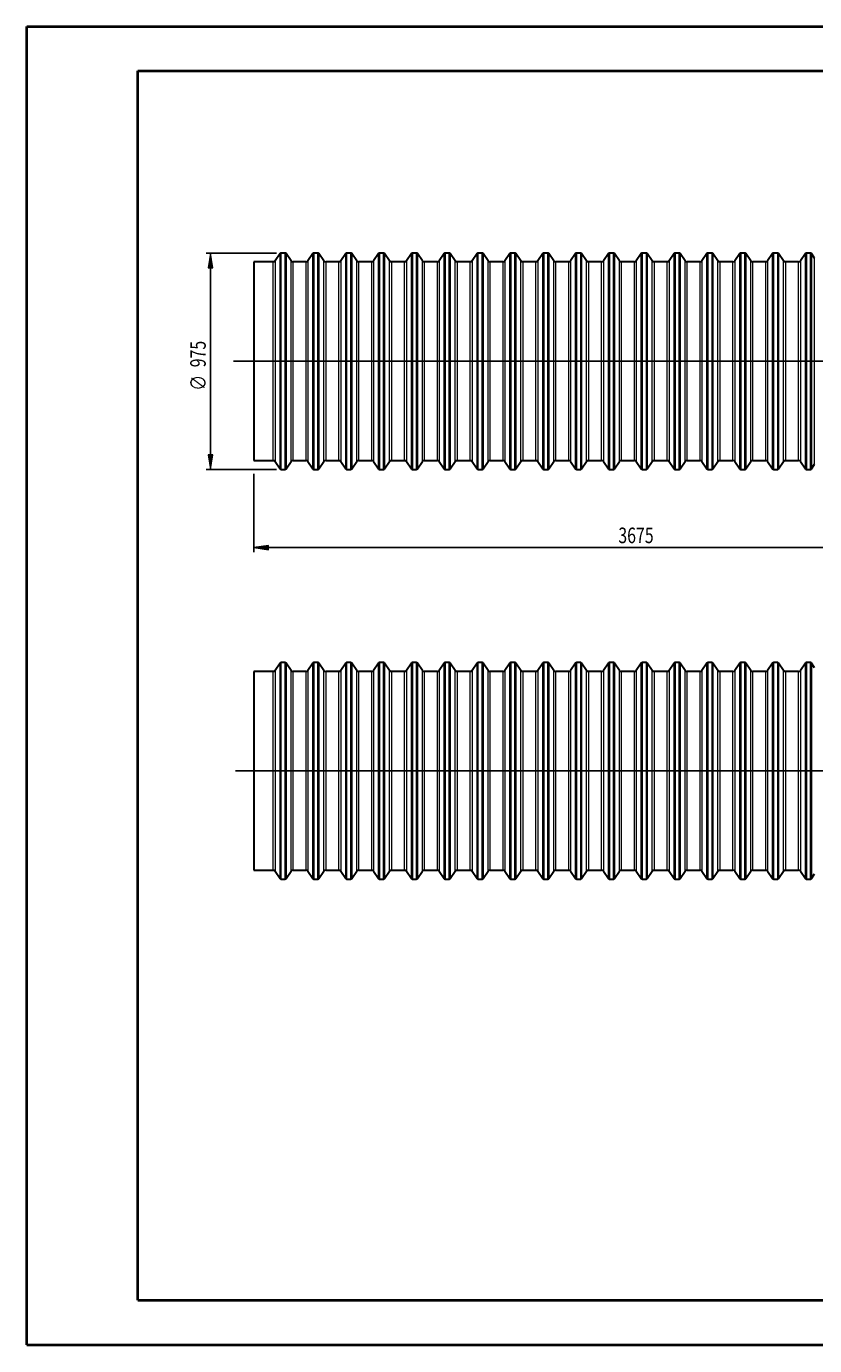
# Model space of a CAD drawing. Extents: x 0 to 595, y 210 to 631.
# Drawn here: x 0 to 252, y 210 to 631 of the extents above; entities that cross this region are included whole.
import ezdxf

# ---------------------------------------------------------------- set-up
doc = ezdxf.new("R2010")
doc.units = 0
doc.header["$MEASUREMENT"] = 0
doc.layers.get('0').update_dxf_attribs({"lineweight": 0})
doc.layers.add('FORMAT', color=7, linetype='Continuous', lineweight=0)

# ---------------------------------------------------------------- blocks, each defined once
blk = doc.blocks.new('Block_0')
at = {"color": 7, "lineweight": 25}
blk.add_line((-0.11, 210.32), (-0.11, 210.32), dxfattribs=at)
blk.add_line((-0.11, 210.32), (-0.11, 210.32), dxfattribs=at)
blk.add_line((-0.11, 210.32), (-0.11, 210.32), dxfattribs=at)
blk.add_line((-0.11, 210.32), (-0.11, 210.32), dxfattribs=at)
blk = doc.blocks.new('Block_5')
at = {"layer": 'FORMAT'}
h = blk.add_hatch(color=7, dxfattribs=at)
h.dxf.hatch_style = 2
h.paths.add_polyline_path([(72.54, 465.01), (77.21, 464.29), (77.21, 465.73)])
h = blk.add_hatch(color=7, dxfattribs=at)
h.dxf.hatch_style = 2
h.paths.add_polyline_path([(332.85, 465.01), (328.17, 465.73), (328.17, 464.29)])
at = {"layer": 'FORMAT', "color": 7, "lineweight": 25}
for p, q in [((332.85, 523.09), (332.85, 463.59)), ((72.54, 488.56), (72.54, 463.59)), ((72.54, 465.01), (332.85, 465.01))]:
    blk.add_line(p, q, dxfattribs=at)
at = {"layer": 'FORMAT'}
for points in [[(72.54, 465.01), (77.21, 464.29), (77.21, 465.73), (77.21, 465.73)], [(332.85, 465.01), (328.17, 465.73), (328.17, 464.29), (328.17, 464.29)]]:
    blk.add_lwpolyline(points, close=True, dxfattribs=at)
at = {"layer": 'FORMAT', "insert": (188.85, 466.44), "char_height": 0.2, "attachment_point": 7}
blk.add_mtext('\\C7;\\FMyriad Pro|b0|i0|c1;\\H4.958333;\\W0.750000;3675', dxfattribs=at)
blk = doc.blocks.new('Block_6')
at = {"layer": 'FORMAT'}
h = blk.add_hatch(color=7, dxfattribs=at)
h.dxf.hatch_style = 2
h.paths.add_polyline_path([(58.65, 559.04), (57.93, 554.36), (59.37, 554.36)])
h = blk.add_hatch(color=7, dxfattribs=at)
h.dxf.hatch_style = 2
h.paths.add_polyline_path([(58.65, 489.98), (59.37, 494.65), (57.93, 494.65)])
at = {"layer": 'FORMAT', "color": 7, "lineweight": 25}
for p, q in [((79.74, 559.04), (57.24, 559.04)), ((58.65, 559.04), (58.65, 489.98)), ((79.74, 489.98), (57.24, 489.98))]:
    blk.add_line(p, q, dxfattribs=at)
at = {"layer": 'FORMAT'}
for points in [[(58.65, 559.04), (57.93, 554.36), (59.37, 554.36), (59.37, 554.36)], [(58.65, 489.98), (59.37, 494.65), (57.93, 494.65), (57.93, 494.65)]]:
    blk.add_lwpolyline(points, close=True, dxfattribs=at)
at = {"layer": 'FORMAT', "char_height": 0.2, "attachment_point": 7, "rotation": 90}
for s, insert in [('\\C7;\\FMyriad Pro|b0|i0|c1;\\H4.958333;\\W0.750000;975', (57.14, 522.57)), ('\\C7;\\FMyriad Pro|b0|i0|c1;\\H4.958333;\\W0.750000;∅', (57.22, 515.09))]:
    blk.add_mtext(s, dxfattribs=dict(at, insert=insert))

msp = doc.modelspace()

# ---------------------------------------------------------------- linework, layer by layer
at = {"color": 7, "lineweight": 30}
for p, q in [((78.68, 556.21), (72.54, 556.21)), ((72.54, 556.21), (72.54, 492.81)), ((80.86, 558.88), (79.26, 556.52)), ((82.48, 559.04), (81.15, 559.04)), ((84.37, 556.52), (82.77, 558.88)), ((89.16, 556.21), (84.96, 556.21)), ((91.34, 558.88), (89.75, 556.52)), ((92.96, 559.04), (91.64, 559.04)), ((94.85, 556.52), (93.26, 558.88)), ((99.64, 556.21), (95.44, 556.21)), ((101.83, 558.88), (100.23, 556.52)), ((103.45, 559.04), (102.12, 559.04)), ((105.33, 556.52), (103.74, 558.88)), ((110.13, 556.21), (105.92, 556.21)), ((112.31, 558.88), (110.71, 556.52)), ((113.93, 559.04), (112.6, 559.04)), ((115.82, 556.52), (114.22, 558.88)), ((120.61, 556.21), (116.41, 556.21)), ((122.79, 558.88), (121.2, 556.52)), ((124.41, 559.04), (123.09, 559.04)), ((126.3, 556.52), (124.71, 558.88)), ((131.09, 556.21), (126.89, 556.21)), ((133.28, 558.88), (131.68, 556.52)), ((134.9, 559.04), (133.57, 559.04)), ((136.78, 556.52), (135.19, 558.88)), ((141.58, 556.21), (137.37, 556.21)), ((143.76, 558.88), (142.16, 556.52)), ((145.38, 559.04), (144.05, 559.04)), ((147.27, 556.52), (145.67, 558.88)), ((152.06, 556.21), (147.86, 556.21)), ((154.24, 558.88), (152.65, 556.52)), ((155.86, 559.04), (154.54, 559.04)), ((157.75, 556.52), (156.16, 558.88)), ((162.54, 556.21), (158.34, 556.21)), ((164.73, 558.88), (163.13, 556.52)), ((166.35, 559.04), (165.02, 559.04)), ((168.23, 556.52), (166.64, 558.88)), ((173.03, 556.21), (168.82, 556.21)), ((175.21, 558.88), (173.61, 556.52)), ((176.83, 559.04), (175.5, 559.04)), ((178.72, 556.52), (177.12, 558.88)), ((183.51, 556.21), (179.31, 556.21)), ((185.69, 558.88), (184.1, 556.52)), ((187.31, 559.04), (185.99, 559.04)), ((189.2, 556.52), (187.61, 558.88)), ((193.99, 556.21), (189.79, 556.21)), ((196.18, 558.88), (194.58, 556.52)), ((197.8, 559.04), (196.47, 559.04)), ((199.68, 556.52), (198.09, 558.88)), ((204.48, 556.21), (200.27, 556.21)), ((206.66, 558.88), (205.06, 556.52)), ((208.28, 559.04), (206.95, 559.04)), ((210.17, 556.52), (208.57, 558.88)), ((214.96, 556.21), (210.76, 556.21)), ((217.14, 558.88), (215.55, 556.52)), ((218.76, 559.04), (217.44, 559.04)), ((220.65, 556.52), (219.06, 558.88)), ((225.44, 556.21), (221.24, 556.21)), ((227.63, 558.88), (226.03, 556.52)), ((229.25, 559.04), (227.92, 559.04)), ((231.13, 556.52), (229.54, 558.88)), ((235.93, 556.21), (231.72, 556.21)), ((238.11, 558.88), (236.51, 556.52)), ((239.73, 559.04), (238.4, 559.04)), ((241.62, 556.52), (240.02, 558.88)), ((246.41, 556.21), (242.21, 556.21)), ((248.59, 558.88), (247, 556.52)), ((250.21, 559.04), (248.89, 559.04)), ((251.5, 557.4), (250.51, 558.88)), ((72.54, 492.81), (78.68, 492.81)), ((84.96, 492.81), (89.16, 492.81)), ((95.44, 492.81), (99.64, 492.81)), ((105.92, 492.81), (110.13, 492.81)), ((116.41, 492.81), (120.61, 492.81)), ((126.89, 492.81), (131.09, 492.81)), ((137.37, 492.81), (141.58, 492.81)), ((147.86, 492.81), (152.06, 492.81)), ((158.34, 492.81), (162.54, 492.81)), ((168.82, 492.81), (173.03, 492.81)), ((179.31, 492.81), (183.51, 492.81)), ((189.79, 492.81), (193.99, 492.81)), ((200.27, 492.81), (204.48, 492.81)), ((210.76, 492.81), (214.96, 492.81)), ((221.24, 492.81), (225.44, 492.81)), ((231.72, 492.81), (235.93, 492.81)), ((242.21, 492.81), (246.41, 492.81)), ((79.26, 492.5), (80.86, 490.13)), ((81.15, 489.98), (82.48, 489.98)), ((82.77, 490.13), (84.37, 492.5)), ((89.75, 492.5), (91.34, 490.13)), ((91.64, 489.98), (92.96, 489.98)), ((93.26, 490.13), (94.85, 492.5)), ((100.23, 492.5), (101.83, 490.13)), ((102.12, 489.98), (103.45, 489.98)), ((103.74, 490.13), (105.33, 492.5)), ((110.71, 492.5), (112.31, 490.13)), ((112.6, 489.98), (113.93, 489.98)), ((114.22, 490.13), (115.82, 492.5)), ((121.2, 492.5), (122.79, 490.13)), ((123.09, 489.98), (124.41, 489.98)), ((124.71, 490.13), (126.3, 492.5)), ((131.68, 492.5), (133.28, 490.13)), ((133.57, 489.98), (134.9, 489.98)), ((135.19, 490.13), (136.78, 492.5)), ((142.16, 492.5), (143.76, 490.13)), ((144.05, 489.98), (145.38, 489.98)), ((145.67, 490.13), (147.27, 492.5)), ((152.65, 492.5), (154.24, 490.13)), ((154.54, 489.98), (155.86, 489.98)), ((156.16, 490.13), (157.75, 492.5)), ((163.13, 492.5), (164.73, 490.13)), ((165.02, 489.98), (166.35, 489.98)), ((166.64, 490.13), (168.23, 492.5)), ((173.61, 492.5), (175.21, 490.13)), ((175.5, 489.98), (176.83, 489.98)), ((177.12, 490.13), (178.72, 492.5)), ((184.1, 492.5), (185.69, 490.13)), ((185.99, 489.98), (187.31, 489.98)), ((187.61, 490.13), (189.2, 492.5)), ((194.58, 492.5), (196.18, 490.13)), ((196.47, 489.98), (197.8, 489.98)), ((198.09, 490.13), (199.68, 492.5)), ((205.06, 492.5), (206.66, 490.13)), ((206.95, 489.98), (208.28, 489.98)), ((208.57, 490.13), (210.17, 492.5)), ((215.55, 492.5), (217.14, 490.13)), ((217.44, 489.98), (218.76, 489.98)), ((219.06, 490.13), (220.65, 492.5)), ((226.03, 492.5), (227.63, 490.13)), ((227.92, 489.98), (229.25, 489.98)), ((229.54, 490.13), (231.13, 492.5)), ((236.51, 492.5), (238.11, 490.13)), ((238.4, 489.98), (239.73, 489.98)), ((240.02, 490.13), (241.62, 492.5)), ((247, 492.5), (248.59, 490.13)), ((248.89, 489.98), (250.21, 489.98)), ((250.51, 490.13), (251.5, 491.61)), ((78.68, 425.47), (72.54, 425.47)), ((72.54, 425.47), (72.54, 362.08)), ((80.86, 428.15), (79.26, 425.78)), ((82.48, 428.31), (81.15, 428.31)), ((84.37, 425.78), (82.77, 428.15)), ((89.16, 425.47), (84.96, 425.47)), ((91.34, 428.15), (89.75, 425.78)), ((92.96, 428.31), (91.64, 428.31)), ((94.85, 425.78), (93.26, 428.15)), ((99.64, 425.47), (95.44, 425.47)), ((101.83, 428.15), (100.23, 425.78)), ((103.45, 428.31), (102.12, 428.31)), ((105.33, 425.78), (103.74, 428.15)), ((110.13, 425.47), (105.92, 425.47)), ((112.31, 428.15), (110.71, 425.78)), ((113.93, 428.31), (112.6, 428.31)), ((115.82, 425.78), (114.22, 428.15)), ((120.61, 425.47), (116.41, 425.47)), ((122.79, 428.15), (121.2, 425.78)), ((124.41, 428.31), (123.09, 428.31)), ((126.3, 425.78), (124.71, 428.15)), ((131.09, 425.47), (126.89, 425.47)), ((133.28, 428.15), (131.68, 425.78)), ((134.9, 428.31), (133.57, 428.31)), ((136.78, 425.78), (135.19, 428.15)), ((141.58, 425.47), (137.37, 425.47)), ((143.76, 428.15), (142.16, 425.78)), ((145.38, 428.31), (144.05, 428.31)), ((147.27, 425.78), (145.67, 428.15)), ((152.06, 425.47), (147.86, 425.47)), ((154.24, 428.15), (152.65, 425.78)), ((155.86, 428.31), (154.54, 428.31)), ((157.75, 425.78), (156.16, 428.15)), ((162.54, 425.47), (158.34, 425.47)), ((164.73, 428.15), (163.13, 425.78)), ((166.35, 428.31), (165.02, 428.31)), ((168.23, 425.78), (166.64, 428.15)), ((173.03, 425.47), (168.82, 425.47)), ((175.21, 428.15), (173.61, 425.78)), ((176.83, 428.31), (175.5, 428.31)), ((178.72, 425.78), (177.12, 428.15)), ((183.51, 425.47), (179.31, 425.47)), ((185.69, 428.15), (184.1, 425.78)), ((187.31, 428.31), (185.99, 428.31)), ((189.2, 425.78), (187.61, 428.15)), ((193.99, 425.47), (189.79, 425.47)), ((196.18, 428.15), (194.58, 425.78)), ((197.8, 428.31), (196.47, 428.31)), ((199.68, 425.78), (198.09, 428.15)), ((204.48, 425.47), (200.27, 425.47)), ((206.66, 428.15), (205.06, 425.78)), ((208.28, 428.31), (206.95, 428.31)), ((210.17, 425.78), (208.57, 428.15)), ((214.96, 425.47), (210.76, 425.47)), ((217.14, 428.15), (215.55, 425.78)), ((218.76, 428.31), (217.44, 428.31)), ((220.65, 425.78), (219.06, 428.15)), ((225.44, 425.47), (221.24, 425.47)), ((227.63, 428.15), (226.03, 425.78)), ((229.25, 428.31), (227.92, 428.31)), ((231.13, 425.78), (229.54, 428.15)), ((235.93, 425.47), (231.72, 425.47)), ((238.11, 428.15), (236.51, 425.78)), ((239.73, 428.31), (238.4, 428.31)), ((241.62, 425.78), (240.02, 428.15)), ((246.41, 425.47), (242.21, 425.47)), ((248.59, 428.15), (247, 425.78)), ((250.21, 428.31), (248.89, 428.31)), ((251.5, 426.67), (250.51, 428.15)), ((72.54, 362.08), (78.68, 362.08)), ((79.26, 361.76), (80.86, 359.4)), ((81.15, 359.24), (82.48, 359.24)), ((82.77, 359.4), (84.37, 361.76)), ((84.96, 362.08), (89.16, 362.08)), ((89.75, 361.76), (91.34, 359.4)), ((91.64, 359.24), (92.96, 359.24)), ((93.26, 359.4), (94.85, 361.76)), ((95.44, 362.08), (99.64, 362.08)), ((100.23, 361.76), (101.83, 359.4)), ((102.12, 359.24), (103.45, 359.24)), ((103.74, 359.4), (105.33, 361.76)), ((105.92, 362.08), (110.13, 362.08)), ((110.71, 361.76), (112.31, 359.4)), ((112.6, 359.24), (113.93, 359.24)), ((114.22, 359.4), (115.82, 361.76)), ((116.41, 362.08), (120.61, 362.08)), ((121.2, 361.76), (122.79, 359.4)), ((123.09, 359.24), (124.41, 359.24)), ((124.71, 359.4), (126.3, 361.76)), ((126.89, 362.08), (131.09, 362.08)), ((131.68, 361.76), (133.28, 359.4)), ((133.57, 359.24), (134.9, 359.24)), ((135.19, 359.4), (136.78, 361.76)), ((137.37, 362.08), (141.58, 362.08)), ((142.16, 361.76), (143.76, 359.4)), ((144.05, 359.24), (145.38, 359.24)), ((145.67, 359.4), (147.27, 361.76)), ((147.86, 362.08), (152.06, 362.08)), ((152.65, 361.76), (154.24, 359.4)), ((154.54, 359.24), (155.86, 359.24)), ((156.16, 359.4), (157.75, 361.76)), ((158.34, 362.08), (162.54, 362.08)), ((163.13, 361.76), (164.73, 359.4)), ((165.02, 359.24), (166.35, 359.24)), ((166.64, 359.4), (168.23, 361.76)), ((168.82, 362.08), (173.03, 362.08)), ((173.61, 361.76), (175.21, 359.4)), ((175.5, 359.24), (176.83, 359.24)), ((177.12, 359.4), (178.72, 361.76)), ((179.31, 362.08), (183.51, 362.08)), ((184.1, 361.76), (185.69, 359.4)), ((185.99, 359.24), (187.31, 359.24)), ((187.61, 359.4), (189.2, 361.76)), ((189.79, 362.08), (193.99, 362.08)), ((194.58, 361.76), (196.18, 359.4)), ((196.47, 359.24), (197.8, 359.24)), ((198.09, 359.4), (199.68, 361.76)), ((200.27, 362.08), (204.48, 362.08)), ((205.06, 361.76), (206.66, 359.4)), ((206.95, 359.24), (208.28, 359.24)), ((208.57, 359.4), (210.17, 361.76)), ((210.76, 362.08), (214.96, 362.08)), ((215.55, 361.76), (217.14, 359.4)), ((217.44, 359.24), (218.76, 359.24)), ((219.06, 359.4), (220.65, 361.76)), ((221.24, 362.08), (225.44, 362.08)), ((226.03, 361.76), (227.63, 359.4)), ((227.92, 359.24), (229.25, 359.24)), ((229.54, 359.4), (231.13, 361.76)), ((231.72, 362.08), (235.93, 362.08)), ((236.51, 361.76), (238.11, 359.4)), ((238.4, 359.24), (239.73, 359.24)), ((240.02, 359.4), (241.62, 361.76)), ((242.21, 362.08), (246.41, 362.08)), ((247, 361.76), (248.59, 359.4)), ((248.89, 359.24), (250.21, 359.24)), ((250.51, 359.4), (251.5, 360.88))]:
    msp.add_line(p, q, dxfattribs=at)
at = {"color": 253, "lineweight": 0}
for p, q in [((78.68, 492.81), (78.68, 556.21)), ((79.26, 556.52), (79.26, 492.5)), ((80.86, 524.51), (80.86, 558.88)), ((81.15, 559.04), (81.15, 524.51)), ((82.48, 489.98), (82.48, 559.04)), ((82.77, 558.88), (82.77, 524.51)), ((84.37, 524.51), (84.37, 556.52)), ((84.96, 556.21), (84.96, 524.51)), ((89.16, 524.51), (89.16, 556.21)), ((89.75, 556.52), (89.75, 492.5)), ((91.34, 490.13), (91.34, 558.88)), ((91.64, 559.04), (91.64, 489.98)), ((92.96, 489.98), (92.96, 559.04)), ((93.26, 558.88), (93.26, 524.51)), ((94.85, 524.51), (94.85, 556.52)), ((95.44, 556.21), (95.44, 524.51)), ((99.64, 524.51), (99.64, 556.21)), ((100.23, 556.52), (100.23, 492.5)), ((101.83, 490.13), (101.83, 558.88)), ((102.12, 559.04), (102.12, 489.98)), ((103.45, 489.98), (103.45, 559.04)), ((103.74, 558.88), (103.74, 524.51)), ((105.33, 524.51), (105.33, 556.52)), ((105.92, 556.21), (105.92, 524.51)), ((110.13, 524.51), (110.13, 556.21)), ((110.71, 556.52), (110.71, 492.5)), ((112.31, 490.13), (112.31, 558.88)), ((112.6, 559.04), (112.6, 489.98)), ((113.93, 489.98), (113.93, 559.04)), ((114.22, 558.88), (114.22, 524.51)), ((115.82, 524.51), (115.82, 556.52)), ((116.41, 556.21), (116.41, 524.51)), ((120.61, 524.51), (120.61, 556.21)), ((121.2, 556.52), (121.2, 492.5)), ((122.79, 490.13), (122.79, 558.88)), ((123.09, 559.04), (123.09, 489.98)), ((124.41, 489.98), (124.41, 559.04)), ((124.71, 558.88), (124.71, 524.51)), ((126.3, 524.51), (126.3, 556.52)), ((126.89, 556.21), (126.89, 524.51)), ((131.09, 524.51), (131.09, 556.21)), ((131.68, 556.52), (131.68, 492.5)), ((133.28, 490.13), (133.28, 558.88)), ((133.57, 559.04), (133.57, 489.98)), ((134.9, 489.98), (134.9, 559.04)), ((135.19, 558.88), (135.19, 524.51)), ((136.78, 524.51), (136.78, 556.52)), ((137.37, 556.21), (137.37, 524.51)), ((141.58, 524.51), (141.58, 556.21)), ((142.16, 556.52), (142.16, 492.5)), ((143.76, 490.13), (143.76, 558.88)), ((144.05, 559.04), (144.05, 489.98)), ((145.38, 489.98), (145.38, 559.04)), ((145.67, 558.88), (145.67, 524.51)), ((147.27, 524.51), (147.27, 556.52)), ((147.86, 556.21), (147.86, 524.51)), ((152.06, 524.51), (152.06, 556.21)), ((152.65, 556.52), (152.65, 492.5)), ((154.24, 490.13), (154.24, 558.88)), ((154.54, 559.04), (154.54, 489.98)), ((155.86, 489.98), (155.86, 559.04)), ((156.16, 558.88), (156.16, 524.51)), ((157.75, 524.51), (157.75, 556.52)), ((158.34, 556.21), (158.34, 524.51)), ((162.54, 524.51), (162.54, 556.21)), ((163.13, 556.52), (163.13, 492.5)), ((164.73, 490.13), (164.73, 558.88)), ((165.02, 559.04), (165.02, 489.98)), ((166.35, 489.98), (166.35, 559.04)), ((166.64, 558.88), (166.64, 524.51)), ((168.23, 524.51), (168.23, 556.52)), ((168.82, 556.21), (168.82, 524.51)), ((173.03, 524.51), (173.03, 556.21)), ((173.61, 556.52), (173.61, 492.5)), ((175.21, 490.13), (175.21, 558.88)), ((175.5, 559.04), (175.5, 489.98)), ((176.83, 489.98), (176.83, 559.04)), ((177.12, 558.88), (177.12, 524.51)), ((178.72, 524.51), (178.72, 556.52)), ((179.31, 556.21), (179.31, 524.51)), ((183.51, 524.51), (183.51, 556.21)), ((184.1, 556.52), (184.1, 492.5)), ((185.69, 490.13), (185.69, 558.88)), ((185.99, 559.04), (185.99, 489.98)), ((187.31, 489.98), (187.31, 559.04)), ((187.61, 558.88), (187.61, 524.51)), ((189.2, 524.51), (189.2, 556.52)), ((189.79, 556.21), (189.79, 524.51)), ((193.99, 524.51), (193.99, 556.21)), ((194.58, 556.52), (194.58, 492.5)), ((196.18, 490.13), (196.18, 558.88)), ((196.47, 559.04), (196.47, 489.98)), ((197.8, 489.98), (197.8, 559.04)), ((198.09, 558.88), (198.09, 524.51)), ((199.68, 524.51), (199.68, 556.52)), ((200.27, 556.21), (200.27, 524.51)), ((204.48, 524.51), (204.48, 556.21)), ((205.06, 556.52), (205.06, 492.5)), ((206.66, 490.13), (206.66, 558.88)), ((206.95, 559.04), (206.95, 489.98)), ((208.28, 489.98), (208.28, 559.04)), ((208.57, 558.88), (208.57, 524.51)), ((210.17, 524.51), (210.17, 556.52)), ((210.76, 556.21), (210.76, 524.51)), ((214.96, 524.51), (214.96, 556.21)), ((215.55, 556.52), (215.55, 492.5)), ((217.14, 490.13), (217.14, 558.88)), ((217.44, 559.04), (217.44, 489.98)), ((218.76, 489.98), (218.76, 559.04)), ((219.06, 558.88), (219.06, 524.51)), ((220.65, 524.51), (220.65, 556.52)), ((221.24, 556.21), (221.24, 524.51)), ((225.44, 524.51), (225.44, 556.21)), ((226.03, 556.52), (226.03, 492.5)), ((227.63, 490.13), (227.63, 558.88)), ((227.92, 559.04), (227.92, 489.98)), ((229.25, 489.98), (229.25, 559.04)), ((229.54, 558.88), (229.54, 524.51)), ((231.13, 524.51), (231.13, 556.52)), ((231.72, 556.21), (231.72, 524.51)), ((235.93, 524.51), (235.93, 556.21)), ((236.51, 556.52), (236.51, 492.5)), ((238.11, 490.13), (238.11, 558.88)), ((238.4, 559.04), (238.4, 489.98)), ((239.73, 489.98), (239.73, 559.04)), ((240.02, 558.88), (240.02, 524.51)), ((241.62, 524.51), (241.62, 556.52)), ((242.21, 556.21), (242.21, 524.51)), ((246.41, 524.51), (246.41, 556.21)), ((247, 556.52), (247, 492.5)), ((248.59, 490.13), (248.59, 558.88)), ((248.89, 559.04), (248.89, 489.98)), ((250.21, 524.51), (250.21, 559.04)), ((250.51, 558.88), (250.51, 490.13)), ((251.5, 524.51), (251.5, 557.4)), ((80.86, 490.13), (80.86, 524.51)), ((81.15, 524.51), (81.15, 489.98)), ((82.77, 524.51), (82.77, 490.13)), ((84.37, 492.5), (84.37, 524.51)), ((84.96, 524.51), (84.96, 492.81)), ((89.16, 492.81), (89.16, 524.51)), ((93.26, 524.51), (93.26, 490.13)), ((94.85, 492.5), (94.85, 524.51)), ((95.44, 524.51), (95.44, 492.81)), ((99.64, 492.81), (99.64, 524.51)), ((103.74, 524.51), (103.74, 490.13)), ((105.33, 492.5), (105.33, 524.51)), ((105.92, 524.51), (105.92, 492.81)), ((110.13, 492.81), (110.13, 524.51)), ((114.22, 524.51), (114.22, 490.13)), ((115.82, 492.5), (115.82, 524.51)), ((116.41, 524.51), (116.41, 492.81)), ((120.61, 492.81), (120.61, 524.51)), ((124.71, 524.51), (124.71, 490.13)), ((126.3, 492.5), (126.3, 524.51)), ((126.89, 524.51), (126.89, 492.81)), ((131.09, 492.81), (131.09, 524.51)), ((135.19, 524.51), (135.19, 490.13)), ((136.78, 492.5), (136.78, 524.51)), ((137.37, 524.51), (137.37, 492.81)), ((141.58, 492.81), (141.58, 524.51)), ((145.67, 524.51), (145.67, 490.13)), ((147.27, 492.5), (147.27, 524.51)), ((147.86, 524.51), (147.86, 492.81)), ((152.06, 492.81), (152.06, 524.51)), ((156.16, 524.51), (156.16, 490.13)), ((157.75, 492.5), (157.75, 524.51)), ((158.34, 524.51), (158.34, 492.81)), ((162.54, 492.81), (162.54, 524.51)), ((166.64, 524.51), (166.64, 490.13)), ((168.23, 492.5), (168.23, 524.51)), ((168.82, 524.51), (168.82, 492.81)), ((173.03, 492.81), (173.03, 524.51)), ((177.12, 524.51), (177.12, 490.13)), ((178.72, 492.5), (178.72, 524.51)), ((179.31, 524.51), (179.31, 492.81)), ((183.51, 492.81), (183.51, 524.51)), ((187.61, 524.51), (187.61, 490.13)), ((189.2, 492.5), (189.2, 524.51)), ((189.79, 524.51), (189.79, 492.81)), ((193.99, 492.81), (193.99, 524.51)), ((198.09, 524.51), (198.09, 490.13)), ((199.68, 492.5), (199.68, 524.51)), ((200.27, 524.51), (200.27, 492.81)), ((204.48, 492.81), (204.48, 524.51)), ((208.57, 524.51), (208.57, 490.13)), ((210.17, 492.5), (210.17, 524.51)), ((210.76, 524.51), (210.76, 492.81)), ((214.96, 492.81), (214.96, 524.51)), ((219.06, 524.51), (219.06, 490.13)), ((220.65, 492.5), (220.65, 524.51)), ((221.24, 524.51), (221.24, 492.81)), ((225.44, 492.81), (225.44, 524.51)), ((229.54, 524.51), (229.54, 490.13)), ((231.13, 492.5), (231.13, 524.51)), ((231.72, 524.51), (231.72, 492.81)), ((235.93, 492.81), (235.93, 524.51)), ((240.02, 524.51), (240.02, 490.13)), ((241.62, 492.5), (241.62, 524.51)), ((242.21, 524.51), (242.21, 492.81)), ((246.41, 492.81), (246.41, 524.51)), ((250.21, 489.98), (250.21, 524.51)), ((251.5, 491.61), (251.5, 524.51)), ((78.68, 362.08), (78.68, 425.47)), ((79.26, 425.78), (79.26, 361.76)), ((80.86, 359.4), (80.86, 428.15)), ((81.15, 428.31), (81.15, 359.24)), ((82.48, 359.24), (82.48, 428.31)), ((82.77, 428.15), (82.77, 359.4)), ((84.37, 361.76), (84.37, 425.78)), ((84.96, 425.47), (84.96, 362.08)), ((89.16, 362.08), (89.16, 425.47)), ((89.75, 425.78), (89.75, 361.76)), ((91.34, 359.4), (91.34, 428.15)), ((91.64, 428.31), (91.64, 359.24)), ((92.96, 359.24), (92.96, 428.31)), ((93.26, 428.15), (93.26, 359.4)), ((94.85, 361.76), (94.85, 425.78)), ((95.44, 425.47), (95.44, 362.08)), ((99.64, 362.08), (99.64, 425.47)), ((100.23, 425.78), (100.23, 361.76)), ((101.83, 359.4), (101.83, 428.15)), ((102.12, 428.31), (102.12, 359.24)), ((103.45, 359.24), (103.45, 428.31)), ((103.74, 428.15), (103.74, 359.4)), ((105.33, 361.76), (105.33, 425.78)), ((105.92, 425.47), (105.92, 362.08)), ((110.13, 362.08), (110.13, 425.47)), ((110.71, 425.78), (110.71, 361.76)), ((112.31, 359.4), (112.31, 428.15)), ((112.6, 428.31), (112.6, 359.24)), ((113.93, 359.24), (113.93, 428.31)), ((114.22, 428.15), (114.22, 359.4)), ((115.82, 361.76), (115.82, 425.78)), ((116.41, 425.47), (116.41, 362.08)), ((120.61, 362.08), (120.61, 425.47)), ((121.2, 425.78), (121.2, 361.76)), ((122.79, 359.4), (122.79, 428.15)), ((123.09, 428.31), (123.09, 359.24)), ((124.41, 359.24), (124.41, 428.31)), ((124.71, 428.15), (124.71, 359.4)), ((126.3, 361.76), (126.3, 425.78)), ((126.89, 425.47), (126.89, 362.08)), ((131.09, 362.08), (131.09, 425.47)), ((131.68, 425.78), (131.68, 361.76)), ((133.28, 359.4), (133.28, 428.15)), ((133.57, 428.31), (133.57, 359.24)), ((134.9, 359.24), (134.9, 428.31)), ((135.19, 428.15), (135.19, 359.4)), ((136.78, 361.76), (136.78, 425.78)), ((137.37, 425.47), (137.37, 362.08)), ((141.58, 362.08), (141.58, 425.47)), ((142.16, 425.78), (142.16, 361.76)), ((143.76, 359.4), (143.76, 428.15)), ((144.05, 428.31), (144.05, 359.24)), ((145.38, 359.24), (145.38, 428.31)), ((145.67, 428.15), (145.67, 359.4)), ((147.27, 361.76), (147.27, 425.78)), ((147.86, 425.47), (147.86, 362.08)), ((152.06, 362.08), (152.06, 425.47)), ((152.65, 425.78), (152.65, 361.76)), ((154.24, 359.4), (154.24, 428.15)), ((154.54, 428.31), (154.54, 359.24)), ((155.86, 359.24), (155.86, 428.31)), ((156.16, 428.15), (156.16, 359.4)), ((157.75, 361.76), (157.75, 425.78)), ((158.34, 425.47), (158.34, 362.08)), ((162.54, 362.08), (162.54, 425.47)), ((163.13, 425.78), (163.13, 361.76)), ((164.73, 359.4), (164.73, 428.15)), ((165.02, 428.31), (165.02, 359.24)), ((166.35, 359.24), (166.35, 428.31)), ((166.64, 428.15), (166.64, 359.4)), ((168.23, 361.76), (168.23, 425.78)), ((168.82, 425.47), (168.82, 362.08)), ((173.03, 362.08), (173.03, 425.47)), ((173.61, 425.78), (173.61, 361.76)), ((175.21, 359.4), (175.21, 428.15)), ((175.5, 428.31), (175.5, 359.24)), ((176.83, 359.24), (176.83, 428.31)), ((177.12, 428.15), (177.12, 359.4)), ((178.72, 361.76), (178.72, 425.78)), ((179.31, 425.47), (179.31, 362.08)), ((183.51, 362.08), (183.51, 425.47)), ((184.1, 425.78), (184.1, 361.76)), ((185.69, 359.4), (185.69, 428.15)), ((185.99, 428.31), (185.99, 359.24)), ((187.31, 359.24), (187.31, 428.31)), ((187.61, 428.15), (187.61, 359.4)), ((189.2, 361.76), (189.2, 425.78)), ((189.79, 425.47), (189.79, 362.08)), ((193.99, 362.08), (193.99, 425.47)), ((194.58, 425.78), (194.58, 361.76)), ((196.18, 359.4), (196.18, 428.15)), ((196.47, 428.31), (196.47, 359.24)), ((197.8, 359.24), (197.8, 428.31)), ((198.09, 428.15), (198.09, 359.4)), ((199.68, 361.76), (199.68, 425.78)), ((200.27, 425.47), (200.27, 362.08)), ((204.48, 362.08), (204.48, 425.47)), ((205.06, 425.78), (205.06, 361.76)), ((206.66, 359.4), (206.66, 428.15)), ((206.95, 428.31), (206.95, 359.24)), ((208.28, 359.24), (208.28, 428.31)), ((208.57, 428.15), (208.57, 359.4)), ((210.17, 361.76), (210.17, 425.78)), ((210.76, 425.47), (210.76, 362.08)), ((214.96, 362.08), (214.96, 425.47)), ((215.55, 425.78), (215.55, 361.76)), ((217.14, 359.4), (217.14, 428.15)), ((217.44, 428.31), (217.44, 359.24)), ((218.76, 359.24), (218.76, 428.31)), ((219.06, 428.15), (219.06, 359.4)), ((220.65, 361.76), (220.65, 425.78)), ((221.24, 425.47), (221.24, 362.08)), ((225.44, 362.08), (225.44, 425.47)), ((226.03, 425.78), (226.03, 361.76)), ((227.63, 359.4), (227.63, 428.15)), ((227.92, 428.31), (227.92, 359.24)), ((229.25, 359.24), (229.25, 428.31)), ((229.54, 428.15), (229.54, 359.4)), ((231.13, 361.76), (231.13, 425.78)), ((231.72, 425.47), (231.72, 362.08)), ((235.93, 362.08), (235.93, 425.47)), ((236.51, 425.78), (236.51, 361.76)), ((238.11, 359.4), (238.11, 428.15)), ((238.4, 428.31), (238.4, 359.24)), ((239.73, 359.24), (239.73, 428.31)), ((240.02, 428.15), (240.02, 359.4)), ((241.62, 361.76), (241.62, 425.78)), ((242.21, 425.47), (242.21, 362.08)), ((246.41, 362.08), (246.41, 425.47)), ((247, 425.78), (247, 361.76)), ((248.59, 359.4), (248.59, 428.15)), ((248.89, 428.31), (248.89, 359.24)), ((250.21, 359.24), (250.21, 428.31)), ((250.51, 428.15), (250.51, 359.4))]:
    msp.add_line(p, q, dxfattribs=at)
at = {"color": 7, "lineweight": 30}
for points in [[(78.68, 556.21), (78.91, 556.21), (79.13, 556.32), (79.26, 556.52)], [(81.15, 559.04), (81.04, 559.04), (80.93, 558.98), (80.86, 558.88)], [(82.77, 558.88), (82.71, 558.98), (82.6, 559.04), (82.48, 559.04)], [(84.37, 556.52), (84.5, 556.32), (84.72, 556.21), (84.96, 556.21)], [(89.16, 556.21), (89.4, 556.21), (89.62, 556.32), (89.75, 556.52)], [(91.64, 559.04), (91.52, 559.04), (91.41, 558.98), (91.34, 558.88)], [(93.26, 558.88), (93.19, 558.98), (93.08, 559.04), (92.96, 559.04)], [(94.85, 556.52), (94.98, 556.32), (95.2, 556.21), (95.44, 556.21)], [(99.64, 556.21), (99.88, 556.21), (100.1, 556.32), (100.23, 556.52)], [(102.12, 559.04), (102, 559.04), (101.89, 558.98), (101.83, 558.88)], [(103.74, 558.88), (103.67, 558.98), (103.56, 559.04), (103.45, 559.04)], [(105.33, 556.52), (105.47, 556.32), (105.69, 556.21), (105.92, 556.21)], [(110.13, 556.21), (110.36, 556.21), (110.58, 556.32), (110.71, 556.52)], [(112.6, 559.04), (112.49, 559.04), (112.38, 558.98), (112.31, 558.88)], [(114.22, 558.88), (114.16, 558.98), (114.05, 559.04), (113.93, 559.04)], [(115.82, 556.52), (115.95, 556.32), (116.17, 556.21), (116.41, 556.21)], [(120.61, 556.21), (120.85, 556.21), (121.07, 556.32), (121.2, 556.52)], [(123.09, 559.04), (122.97, 559.04), (122.86, 558.98), (122.79, 558.88)], [(124.71, 558.88), (124.64, 558.98), (124.53, 559.04), (124.41, 559.04)], [(126.3, 556.52), (126.43, 556.32), (126.65, 556.21), (126.89, 556.21)], [(131.09, 556.21), (131.33, 556.21), (131.55, 556.32), (131.68, 556.52)], [(133.57, 559.04), (133.45, 559.04), (133.34, 558.98), (133.28, 558.88)], [(135.19, 558.88), (135.12, 558.98), (135.01, 559.04), (134.9, 559.04)], [(136.78, 556.52), (136.92, 556.32), (137.14, 556.21), (137.37, 556.21)], [(141.58, 556.21), (141.81, 556.21), (142.03, 556.32), (142.16, 556.52)], [(144.05, 559.04), (143.94, 559.04), (143.83, 558.98), (143.76, 558.88)], [(145.67, 558.88), (145.61, 558.98), (145.5, 559.04), (145.38, 559.04)], [(147.27, 556.52), (147.4, 556.32), (147.62, 556.21), (147.86, 556.21)], [(152.06, 556.21), (152.3, 556.21), (152.52, 556.32), (152.65, 556.52)], [(154.54, 559.04), (154.42, 559.04), (154.31, 558.98), (154.24, 558.88)], [(156.16, 558.88), (156.09, 558.98), (155.98, 559.04), (155.86, 559.04)], [(157.75, 556.52), (157.88, 556.32), (158.1, 556.21), (158.34, 556.21)], [(162.54, 556.21), (162.78, 556.21), (163, 556.32), (163.13, 556.52)], [(165.02, 559.04), (164.9, 559.04), (164.79, 558.98), (164.73, 558.88)], [(166.64, 558.88), (166.57, 558.98), (166.46, 559.04), (166.35, 559.04)], [(168.23, 556.52), (168.37, 556.32), (168.59, 556.21), (168.82, 556.21)], [(173.03, 556.21), (173.26, 556.21), (173.48, 556.32), (173.61, 556.52)], [(175.5, 559.04), (175.39, 559.04), (175.28, 558.98), (175.21, 558.88)], [(177.12, 558.88), (177.06, 558.98), (176.95, 559.04), (176.83, 559.04)], [(178.72, 556.52), (178.85, 556.32), (179.07, 556.21), (179.31, 556.21)], [(183.51, 556.21), (183.75, 556.21), (183.97, 556.32), (184.1, 556.52)], [(185.99, 559.04), (185.87, 559.04), (185.76, 558.98), (185.69, 558.88)], [(187.61, 558.88), (187.54, 558.98), (187.43, 559.04), (187.31, 559.04)], [(189.2, 556.52), (189.33, 556.32), (189.55, 556.21), (189.79, 556.21)], [(193.99, 556.21), (194.23, 556.21), (194.45, 556.32), (194.58, 556.52)], [(196.47, 559.04), (196.35, 559.04), (196.24, 558.98), (196.18, 558.88)], [(198.09, 558.88), (198.02, 558.98), (197.91, 559.04), (197.8, 559.04)], [(199.68, 556.52), (199.82, 556.32), (200.04, 556.21), (200.27, 556.21)], [(204.48, 556.21), (204.71, 556.21), (204.93, 556.32), (205.06, 556.52)], [(206.95, 559.04), (206.84, 559.04), (206.73, 558.98), (206.66, 558.88)], [(208.57, 558.88), (208.51, 558.98), (208.4, 559.04), (208.28, 559.04)], [(210.17, 556.52), (210.3, 556.32), (210.52, 556.21), (210.76, 556.21)], [(214.96, 556.21), (215.2, 556.21), (215.42, 556.32), (215.55, 556.52)], [(217.44, 559.04), (217.32, 559.04), (217.21, 558.98), (217.14, 558.88)], [(219.06, 558.88), (218.99, 558.98), (218.88, 559.04), (218.76, 559.04)], [(220.65, 556.52), (220.78, 556.32), (221, 556.21), (221.24, 556.21)], [(225.44, 556.21), (225.68, 556.21), (225.9, 556.32), (226.03, 556.52)], [(227.92, 559.04), (227.8, 559.04), (227.69, 558.98), (227.63, 558.88)], [(229.54, 558.88), (229.47, 558.98), (229.36, 559.04), (229.25, 559.04)], [(231.13, 556.52), (231.27, 556.32), (231.49, 556.21), (231.72, 556.21)], [(235.93, 556.21), (236.16, 556.21), (236.38, 556.32), (236.51, 556.52)], [(238.4, 559.04), (238.29, 559.04), (238.18, 558.98), (238.11, 558.88)], [(240.02, 558.88), (239.96, 558.98), (239.85, 559.04), (239.73, 559.04)], [(241.62, 556.52), (241.75, 556.32), (241.97, 556.21), (242.21, 556.21)], [(246.41, 556.21), (246.65, 556.21), (246.87, 556.32), (247, 556.52)], [(248.89, 559.04), (248.77, 559.04), (248.66, 558.98), (248.59, 558.88)], [(250.51, 558.88), (250.44, 558.98), (250.33, 559.04), (250.21, 559.04)], [(79.26, 492.5), (79.13, 492.69), (78.91, 492.81), (78.68, 492.81)], [(84.96, 492.81), (84.72, 492.81), (84.5, 492.69), (84.37, 492.5)], [(89.75, 492.5), (89.62, 492.69), (89.4, 492.81), (89.16, 492.81)], [(95.44, 492.81), (95.2, 492.81), (94.98, 492.69), (94.85, 492.5)], [(100.23, 492.5), (100.1, 492.69), (99.88, 492.81), (99.64, 492.81)], [(105.92, 492.81), (105.69, 492.81), (105.47, 492.69), (105.33, 492.5)], [(110.71, 492.5), (110.58, 492.69), (110.36, 492.81), (110.13, 492.81)], [(116.41, 492.81), (116.17, 492.81), (115.95, 492.69), (115.82, 492.5)], [(121.2, 492.5), (121.07, 492.69), (120.85, 492.81), (120.61, 492.81)], [(126.89, 492.81), (126.65, 492.81), (126.43, 492.69), (126.3, 492.5)], [(131.68, 492.5), (131.55, 492.69), (131.33, 492.81), (131.09, 492.81)], [(137.37, 492.81), (137.14, 492.81), (136.92, 492.69), (136.78, 492.5)], [(142.16, 492.5), (142.03, 492.69), (141.81, 492.81), (141.58, 492.81)], [(147.86, 492.81), (147.62, 492.81), (147.4, 492.69), (147.27, 492.5)], [(152.65, 492.5), (152.52, 492.69), (152.3, 492.81), (152.06, 492.81)], [(158.34, 492.81), (158.1, 492.81), (157.88, 492.69), (157.75, 492.5)], [(163.13, 492.5), (163, 492.69), (162.78, 492.81), (162.54, 492.81)], [(168.82, 492.81), (168.59, 492.81), (168.37, 492.69), (168.23, 492.5)], [(173.61, 492.5), (173.48, 492.69), (173.26, 492.81), (173.03, 492.81)], [(179.31, 492.81), (179.07, 492.81), (178.85, 492.69), (178.72, 492.5)], [(184.1, 492.5), (183.97, 492.69), (183.75, 492.81), (183.51, 492.81)], [(189.79, 492.81), (189.55, 492.81), (189.33, 492.69), (189.2, 492.5)], [(194.58, 492.5), (194.45, 492.69), (194.23, 492.81), (193.99, 492.81)], [(200.27, 492.81), (200.04, 492.81), (199.82, 492.69), (199.68, 492.5)], [(205.06, 492.5), (204.93, 492.69), (204.71, 492.81), (204.48, 492.81)], [(210.76, 492.81), (210.52, 492.81), (210.3, 492.69), (210.17, 492.5)], [(215.55, 492.5), (215.42, 492.69), (215.2, 492.81), (214.96, 492.81)], [(221.24, 492.81), (221, 492.81), (220.78, 492.69), (220.65, 492.5)], [(226.03, 492.5), (225.9, 492.69), (225.68, 492.81), (225.44, 492.81)], [(231.72, 492.81), (231.49, 492.81), (231.27, 492.69), (231.13, 492.5)], [(236.51, 492.5), (236.38, 492.69), (236.16, 492.81), (235.93, 492.81)], [(242.21, 492.81), (241.97, 492.81), (241.75, 492.69), (241.62, 492.5)], [(247, 492.5), (246.87, 492.69), (246.65, 492.81), (246.41, 492.81)], [(80.86, 490.13), (80.93, 490.03), (81.04, 489.98), (81.15, 489.98)], [(82.48, 489.98), (82.6, 489.98), (82.71, 490.03), (82.77, 490.13)], [(91.34, 490.13), (91.41, 490.03), (91.52, 489.98), (91.64, 489.98)], [(92.96, 489.98), (93.08, 489.98), (93.19, 490.03), (93.26, 490.13)], [(101.83, 490.13), (101.89, 490.03), (102, 489.98), (102.12, 489.98)], [(103.45, 489.98), (103.56, 489.98), (103.67, 490.03), (103.74, 490.13)], [(112.31, 490.13), (112.38, 490.03), (112.49, 489.98), (112.6, 489.98)], [(113.93, 489.98), (114.05, 489.98), (114.16, 490.03), (114.22, 490.13)], [(122.79, 490.13), (122.86, 490.03), (122.97, 489.98), (123.09, 489.98)], [(124.41, 489.98), (124.53, 489.98), (124.64, 490.03), (124.71, 490.13)], [(133.28, 490.13), (133.34, 490.03), (133.45, 489.98), (133.57, 489.98)], [(134.9, 489.98), (135.01, 489.98), (135.12, 490.03), (135.19, 490.13)], [(143.76, 490.13), (143.83, 490.03), (143.94, 489.98), (144.05, 489.98)], [(145.38, 489.98), (145.5, 489.98), (145.61, 490.03), (145.67, 490.13)], [(154.24, 490.13), (154.31, 490.03), (154.42, 489.98), (154.54, 489.98)], [(155.86, 489.98), (155.98, 489.98), (156.09, 490.03), (156.16, 490.13)], [(164.73, 490.13), (164.79, 490.03), (164.9, 489.98), (165.02, 489.98)], [(166.35, 489.98), (166.46, 489.98), (166.57, 490.03), (166.64, 490.13)], [(175.21, 490.13), (175.28, 490.03), (175.39, 489.98), (175.5, 489.98)], [(176.83, 489.98), (176.95, 489.98), (177.06, 490.03), (177.12, 490.13)], [(185.69, 490.13), (185.76, 490.03), (185.87, 489.98), (185.99, 489.98)], [(187.31, 489.98), (187.43, 489.98), (187.54, 490.03), (187.61, 490.13)], [(196.18, 490.13), (196.24, 490.03), (196.35, 489.98), (196.47, 489.98)], [(197.8, 489.98), (197.91, 489.98), (198.02, 490.03), (198.09, 490.13)], [(206.66, 490.13), (206.73, 490.03), (206.84, 489.98), (206.95, 489.98)], [(208.28, 489.98), (208.4, 489.98), (208.51, 490.03), (208.57, 490.13)], [(217.14, 490.13), (217.21, 490.03), (217.32, 489.98), (217.44, 489.98)], [(218.76, 489.98), (218.88, 489.98), (218.99, 490.03), (219.06, 490.13)], [(227.63, 490.13), (227.69, 490.03), (227.8, 489.98), (227.92, 489.98)], [(229.25, 489.98), (229.36, 489.98), (229.47, 490.03), (229.54, 490.13)], [(238.11, 490.13), (238.18, 490.03), (238.29, 489.98), (238.4, 489.98)], [(239.73, 489.98), (239.85, 489.98), (239.96, 490.03), (240.02, 490.13)], [(248.59, 490.13), (248.66, 490.03), (248.77, 489.98), (248.89, 489.98)], [(250.21, 489.98), (250.33, 489.98), (250.44, 490.03), (250.51, 490.13)], [(78.68, 425.47), (78.91, 425.47), (79.13, 425.59), (79.26, 425.78)], [(81.15, 428.31), (81.04, 428.31), (80.93, 428.25), (80.86, 428.15)], [(82.77, 428.15), (82.71, 428.25), (82.6, 428.31), (82.48, 428.31)], [(84.37, 425.78), (84.5, 425.59), (84.72, 425.47), (84.96, 425.47)], [(89.16, 425.47), (89.4, 425.47), (89.62, 425.59), (89.75, 425.78)], [(91.64, 428.31), (91.52, 428.31), (91.41, 428.25), (91.34, 428.15)], [(93.26, 428.15), (93.19, 428.25), (93.08, 428.31), (92.96, 428.31)], [(94.85, 425.78), (94.98, 425.59), (95.2, 425.47), (95.44, 425.47)], [(99.64, 425.47), (99.88, 425.47), (100.1, 425.59), (100.23, 425.78)], [(102.12, 428.31), (102, 428.31), (101.89, 428.25), (101.83, 428.15)], [(103.74, 428.15), (103.67, 428.25), (103.56, 428.31), (103.45, 428.31)], [(105.33, 425.78), (105.47, 425.59), (105.69, 425.47), (105.92, 425.47)], [(110.13, 425.47), (110.36, 425.47), (110.58, 425.59), (110.71, 425.78)], [(112.6, 428.31), (112.49, 428.31), (112.38, 428.25), (112.31, 428.15)], [(114.22, 428.15), (114.16, 428.25), (114.05, 428.31), (113.93, 428.31)], [(115.82, 425.78), (115.95, 425.59), (116.17, 425.47), (116.41, 425.47)], [(120.61, 425.47), (120.85, 425.47), (121.07, 425.59), (121.2, 425.78)], [(123.09, 428.31), (122.97, 428.31), (122.86, 428.25), (122.79, 428.15)], [(124.71, 428.15), (124.64, 428.25), (124.53, 428.31), (124.41, 428.31)], [(126.3, 425.78), (126.43, 425.59), (126.65, 425.47), (126.89, 425.47)], [(131.09, 425.47), (131.33, 425.47), (131.55, 425.59), (131.68, 425.78)], [(133.57, 428.31), (133.45, 428.31), (133.34, 428.25), (133.28, 428.15)], [(135.19, 428.15), (135.12, 428.25), (135.01, 428.31), (134.9, 428.31)], [(136.78, 425.78), (136.92, 425.59), (137.14, 425.47), (137.37, 425.47)], [(141.58, 425.47), (141.81, 425.47), (142.03, 425.59), (142.16, 425.78)], [(144.05, 428.31), (143.94, 428.31), (143.83, 428.25), (143.76, 428.15)], [(145.67, 428.15), (145.61, 428.25), (145.5, 428.31), (145.38, 428.31)], [(147.27, 425.78), (147.4, 425.59), (147.62, 425.47), (147.86, 425.47)], [(152.06, 425.47), (152.3, 425.47), (152.52, 425.59), (152.65, 425.78)], [(154.54, 428.31), (154.42, 428.31), (154.31, 428.25), (154.24, 428.15)], [(156.16, 428.15), (156.09, 428.25), (155.98, 428.31), (155.86, 428.31)], [(157.75, 425.78), (157.88, 425.59), (158.1, 425.47), (158.34, 425.47)], [(162.54, 425.47), (162.78, 425.47), (163, 425.59), (163.13, 425.78)], [(165.02, 428.31), (164.9, 428.31), (164.79, 428.25), (164.73, 428.15)], [(166.64, 428.15), (166.57, 428.25), (166.46, 428.31), (166.35, 428.31)], [(168.23, 425.78), (168.37, 425.59), (168.59, 425.47), (168.82, 425.47)], [(173.03, 425.47), (173.26, 425.47), (173.48, 425.59), (173.61, 425.78)], [(175.5, 428.31), (175.39, 428.31), (175.28, 428.25), (175.21, 428.15)], [(177.12, 428.15), (177.06, 428.25), (176.95, 428.31), (176.83, 428.31)], [(178.72, 425.78), (178.85, 425.59), (179.07, 425.47), (179.31, 425.47)], [(183.51, 425.47), (183.75, 425.47), (183.97, 425.59), (184.1, 425.78)], [(185.99, 428.31), (185.87, 428.31), (185.76, 428.25), (185.69, 428.15)], [(187.61, 428.15), (187.54, 428.25), (187.43, 428.31), (187.31, 428.31)], [(189.2, 425.78), (189.33, 425.59), (189.55, 425.47), (189.79, 425.47)], [(193.99, 425.47), (194.23, 425.47), (194.45, 425.59), (194.58, 425.78)], [(196.47, 428.31), (196.35, 428.31), (196.24, 428.25), (196.18, 428.15)], [(198.09, 428.15), (198.02, 428.25), (197.91, 428.31), (197.8, 428.31)], [(199.68, 425.78), (199.82, 425.59), (200.04, 425.47), (200.27, 425.47)], [(204.48, 425.47), (204.71, 425.47), (204.93, 425.59), (205.06, 425.78)], [(206.95, 428.31), (206.84, 428.31), (206.73, 428.25), (206.66, 428.15)], [(208.57, 428.15), (208.51, 428.25), (208.4, 428.31), (208.28, 428.31)], [(210.17, 425.78), (210.3, 425.59), (210.52, 425.47), (210.76, 425.47)], [(214.96, 425.47), (215.2, 425.47), (215.42, 425.59), (215.55, 425.78)], [(217.44, 428.31), (217.32, 428.31), (217.21, 428.25), (217.14, 428.15)], [(219.06, 428.15), (218.99, 428.25), (218.88, 428.31), (218.76, 428.31)], [(220.65, 425.78), (220.78, 425.59), (221, 425.47), (221.24, 425.47)], [(225.44, 425.47), (225.68, 425.47), (225.9, 425.59), (226.03, 425.78)], [(227.92, 428.31), (227.8, 428.31), (227.69, 428.25), (227.63, 428.15)], [(229.54, 428.15), (229.47, 428.25), (229.36, 428.31), (229.25, 428.31)], [(231.13, 425.78), (231.27, 425.59), (231.49, 425.47), (231.72, 425.47)], [(235.93, 425.47), (236.16, 425.47), (236.38, 425.59), (236.51, 425.78)], [(238.4, 428.31), (238.29, 428.31), (238.18, 428.25), (238.11, 428.15)], [(240.02, 428.15), (239.96, 428.25), (239.85, 428.31), (239.73, 428.31)], [(241.62, 425.78), (241.75, 425.59), (241.97, 425.47), (242.21, 425.47)], [(246.41, 425.47), (246.65, 425.47), (246.87, 425.59), (247, 425.78)], [(248.89, 428.31), (248.77, 428.31), (248.66, 428.25), (248.59, 428.15)], [(250.51, 428.15), (250.44, 428.25), (250.33, 428.31), (250.21, 428.31)], [(79.26, 361.76), (79.13, 361.96), (78.91, 362.08), (78.68, 362.08)], [(80.86, 359.4), (80.93, 359.3), (81.04, 359.24), (81.15, 359.24)], [(82.48, 359.24), (82.6, 359.24), (82.71, 359.3), (82.77, 359.4)], [(84.96, 362.08), (84.72, 362.08), (84.5, 361.96), (84.37, 361.76)], [(89.75, 361.76), (89.62, 361.96), (89.4, 362.08), (89.16, 362.08)], [(91.34, 359.4), (91.41, 359.3), (91.52, 359.24), (91.64, 359.24)], [(92.96, 359.24), (93.08, 359.24), (93.19, 359.3), (93.26, 359.4)], [(95.44, 362.08), (95.2, 362.08), (94.98, 361.96), (94.85, 361.76)], [(100.23, 361.76), (100.1, 361.96), (99.88, 362.08), (99.64, 362.08)], [(101.83, 359.4), (101.89, 359.3), (102, 359.24), (102.12, 359.24)], [(103.45, 359.24), (103.56, 359.24), (103.67, 359.3), (103.74, 359.4)], [(105.92, 362.08), (105.69, 362.08), (105.47, 361.96), (105.33, 361.76)], [(110.71, 361.76), (110.58, 361.96), (110.36, 362.08), (110.13, 362.08)], [(112.31, 359.4), (112.38, 359.3), (112.49, 359.24), (112.6, 359.24)], [(113.93, 359.24), (114.05, 359.24), (114.16, 359.3), (114.22, 359.4)], [(116.41, 362.08), (116.17, 362.08), (115.95, 361.96), (115.82, 361.76)], [(121.2, 361.76), (121.07, 361.96), (120.85, 362.08), (120.61, 362.08)], [(122.79, 359.4), (122.86, 359.3), (122.97, 359.24), (123.09, 359.24)], [(124.41, 359.24), (124.53, 359.24), (124.64, 359.3), (124.71, 359.4)], [(126.89, 362.08), (126.65, 362.08), (126.43, 361.96), (126.3, 361.76)], [(131.68, 361.76), (131.55, 361.96), (131.33, 362.08), (131.09, 362.08)], [(133.28, 359.4), (133.34, 359.3), (133.45, 359.24), (133.57, 359.24)], [(134.9, 359.24), (135.01, 359.24), (135.12, 359.3), (135.19, 359.4)], [(137.37, 362.08), (137.14, 362.08), (136.92, 361.96), (136.78, 361.76)], [(142.16, 361.76), (142.03, 361.96), (141.81, 362.08), (141.58, 362.08)], [(143.76, 359.4), (143.83, 359.3), (143.94, 359.24), (144.05, 359.24)], [(145.38, 359.24), (145.5, 359.24), (145.61, 359.3), (145.67, 359.4)], [(147.86, 362.08), (147.62, 362.08), (147.4, 361.96), (147.27, 361.76)], [(152.65, 361.76), (152.52, 361.96), (152.3, 362.08), (152.06, 362.08)], [(154.24, 359.4), (154.31, 359.3), (154.42, 359.24), (154.54, 359.24)], [(155.86, 359.24), (155.98, 359.24), (156.09, 359.3), (156.16, 359.4)], [(158.34, 362.08), (158.1, 362.08), (157.88, 361.96), (157.75, 361.76)], [(163.13, 361.76), (163, 361.96), (162.78, 362.08), (162.54, 362.08)], [(164.73, 359.4), (164.79, 359.3), (164.9, 359.24), (165.02, 359.24)], [(166.35, 359.24), (166.46, 359.24), (166.57, 359.3), (166.64, 359.4)], [(168.82, 362.08), (168.59, 362.08), (168.37, 361.96), (168.23, 361.76)], [(173.61, 361.76), (173.48, 361.96), (173.26, 362.08), (173.03, 362.08)], [(175.21, 359.4), (175.28, 359.3), (175.39, 359.24), (175.5, 359.24)], [(176.83, 359.24), (176.95, 359.24), (177.06, 359.3), (177.12, 359.4)], [(179.31, 362.08), (179.07, 362.08), (178.85, 361.96), (178.72, 361.76)], [(184.1, 361.76), (183.97, 361.96), (183.75, 362.08), (183.51, 362.08)], [(185.69, 359.4), (185.76, 359.3), (185.87, 359.24), (185.99, 359.24)], [(187.31, 359.24), (187.43, 359.24), (187.54, 359.3), (187.61, 359.4)], [(189.79, 362.08), (189.55, 362.08), (189.33, 361.96), (189.2, 361.76)], [(194.58, 361.76), (194.45, 361.96), (194.23, 362.08), (193.99, 362.08)], [(196.18, 359.4), (196.24, 359.3), (196.35, 359.24), (196.47, 359.24)], [(197.8, 359.24), (197.91, 359.24), (198.02, 359.3), (198.09, 359.4)], [(200.27, 362.08), (200.04, 362.08), (199.82, 361.96), (199.68, 361.76)], [(205.06, 361.76), (204.93, 361.96), (204.71, 362.08), (204.48, 362.08)], [(206.66, 359.4), (206.73, 359.3), (206.84, 359.24), (206.95, 359.24)], [(208.28, 359.24), (208.4, 359.24), (208.51, 359.3), (208.57, 359.4)], [(210.76, 362.08), (210.52, 362.08), (210.3, 361.96), (210.17, 361.76)], [(215.55, 361.76), (215.42, 361.96), (215.2, 362.08), (214.96, 362.08)], [(217.14, 359.4), (217.21, 359.3), (217.32, 359.24), (217.44, 359.24)], [(218.76, 359.24), (218.88, 359.24), (218.99, 359.3), (219.06, 359.4)], [(221.24, 362.08), (221, 362.08), (220.78, 361.96), (220.65, 361.76)], [(226.03, 361.76), (225.9, 361.96), (225.68, 362.08), (225.44, 362.08)], [(227.63, 359.4), (227.69, 359.3), (227.8, 359.24), (227.92, 359.24)], [(229.25, 359.24), (229.36, 359.24), (229.47, 359.3), (229.54, 359.4)], [(231.72, 362.08), (231.49, 362.08), (231.27, 361.96), (231.13, 361.76)], [(236.51, 361.76), (236.38, 361.96), (236.16, 362.08), (235.93, 362.08)], [(238.11, 359.4), (238.18, 359.3), (238.29, 359.24), (238.4, 359.24)], [(239.73, 359.24), (239.85, 359.24), (239.96, 359.3), (240.02, 359.4)], [(242.21, 362.08), (241.97, 362.08), (241.75, 361.96), (241.62, 361.76)], [(247, 361.76), (246.87, 361.96), (246.65, 362.08), (246.41, 362.08)], [(248.59, 359.4), (248.66, 359.3), (248.77, 359.24), (248.89, 359.24)], [(250.21, 359.24), (250.33, 359.24), (250.44, 359.3), (250.51, 359.4)]]:
    msp.add_open_spline(points, degree=3, dxfattribs=at)
at = {"layer": 'FORMAT', "color": 7, "lineweight": 40}
for p, q in [((0, 210.62), (0, 631.38)), ((0, 631.38), (595, 631.38)), ((35.42, 224.79), (35.42, 617.21)), ((35.42, 617.21), (580.83, 617.21)), ((35.42, 224.79), (580.83, 224.79)), ((0, 210.62), (595, 210.62))]:
    msp.add_line(p, q, dxfattribs=at)
at = {"layer": 'FORMAT', "color": 7, "lineweight": 25}
for p, q in [((66.02, 524.51), (338.78, 524.51)), ((66.61, 393.77), (338.16, 393.77))]:
    msp.add_line(p, q, dxfattribs=at)
at = {"layer": 'FORMAT', "color": 7, "lineweight": 0}
for p, q in [((107.18, 524.51), (107.17, 524.51)), ((107.31, 524.51), (107.32, 524.51))]:
    msp.add_line(p, q, dxfattribs=at)

# ---------------------------------------------------------------- block references
msp.add_blockref('Block_0', (0, 0))
at = {"layer": 'FORMAT'}
for name in ['Block_6', 'Block_5']:
    msp.add_blockref(name, (0, 0), dxfattribs=at)

doc.saveas('drawing.dxf')
